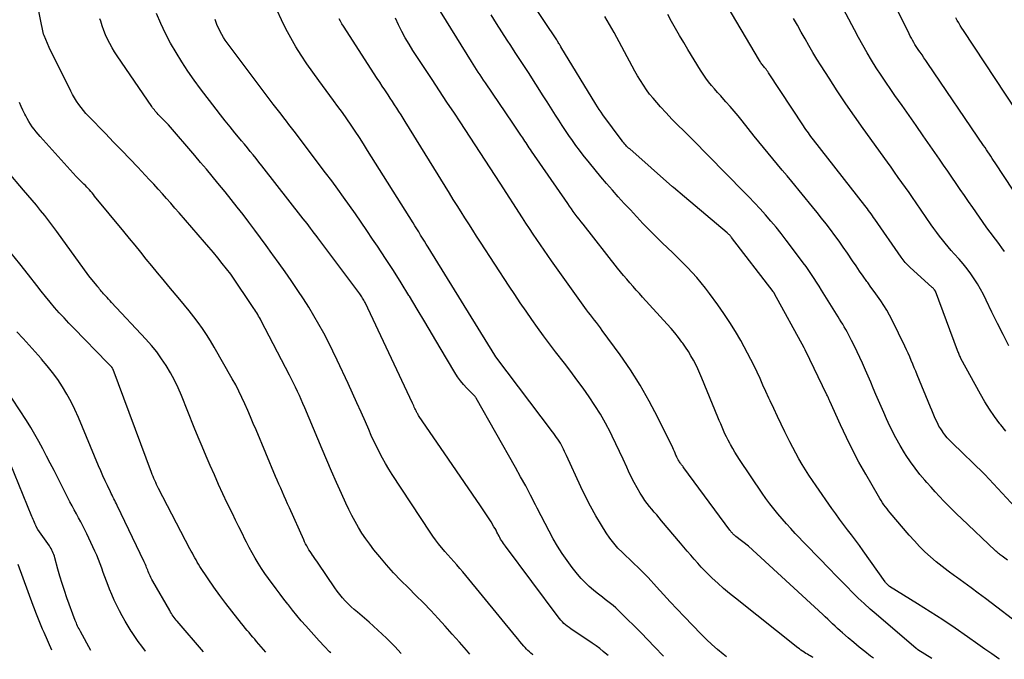
# Model space of a CAD drawing. Units: inches. Extents: x 2630767 to 2632778, y 1493729 to 1496298.
# Drawn here: x 2631664 to 2631755, y 1493775 to 1493835 of the extents above; entities that cross this region are included whole.
import ezdxf

# ---------------------------------------------------------------- set-up
doc = ezdxf.new("R2010")
doc.units = ezdxf.units.IN
doc.header["$MEASUREMENT"] = 0
doc.layers.add('Tile_2737_17_NW_contour_2ft', color=25, linetype='Continuous')

msp = doc.modelspace()

# ---------------------------------------------------------------- linework, layer by layer
at = {"layer": 'Tile_2737_17_NW_contour_2ft'}
for points in [[(2631757.729, 1493816.249, 8230), (2631754.328, 1493821.42, 8230), (2631754.196, 1493821.621, 8230), (2631754.064, 1493821.822, 8230), (2631753.932, 1493822.022, 8230), (2631753.8, 1493822.223, 8230), (2631753.667, 1493822.423, 8230), (2631753.534, 1493822.623, 8230), (2631753.4, 1493822.822, 8230), (2631753.265, 1493823.021, 8230), (2631748.08, 1493830.645, 8230), (2631747.901, 1493830.908, 8230), (2631747.722, 1493831.17, 8230), (2631747.542, 1493831.432, 8230), (2631747.361, 1493831.694, 8230), (2631747.253, 1493831.849, 8230), (2631747.128, 1493832.034, 8230), (2631747.006, 1493832.22, 8230), (2631746.887, 1493832.409, 8230), (2631746.771, 1493832.599, 8230), (2631746.659, 1493832.792, 8230), (2631746.551, 1493832.987, 8230), (2631746.446, 1493833.184, 8230), (2631746.345, 1493833.383, 8230), (2631741.572, 1493842.995, 8230)], [(2631705.547, 1493775.775, 8200), (2631705.218, 1493776.151, 8200), (2631704.564, 1493776.895, 8200), (2631703.907, 1493777.635, 8200), (2631703.245, 1493778.371, 8200), (2631702.58, 1493779.104, 8200), (2631701.9, 1493779.835, 8200), (2631701.222, 1493780.545, 8200), (2631700.53, 1493781.242, 8200), (2631699.83, 1493781.931, 8200), (2631699.135, 1493782.624, 8200), (2631698.458, 1493783.334, 8200), (2631697.805, 1493784.067, 8200), (2631697.17, 1493784.815, 8200), (2631696.623, 1493785.484, 8200), (2631696.235, 1493785.982, 8200), (2631695.864, 1493786.492, 8200), (2631695.519, 1493787.018, 8200), (2631695.19, 1493787.557, 8200), (2631694.881, 1493788.108, 8200), (2631694.584, 1493788.665, 8200), (2631694.302, 1493789.23, 8200), (2631694.031, 1493789.8, 8200), (2631693.618, 1493790.702, 8200), (2631693.153, 1493791.73, 8200), (2631692.695, 1493792.761, 8200), (2631692.247, 1493793.796, 8200), (2631691.806, 1493794.834, 8200), (2631690.199, 1493798.667, 8200), (2631690.036, 1493799.049, 8200), (2631689.87, 1493799.431, 8200), (2631689.701, 1493799.81, 8200), (2631689.528, 1493800.189, 8200), (2631689.351, 1493800.565, 8200), (2631689.17, 1493800.94, 8200), (2631688.984, 1493801.312, 8200), (2631688.795, 1493801.682, 8200), (2631686.158, 1493806.75, 8200), (2631686.08, 1493806.896, 8200), (2631686, 1493807.042, 8200), (2631685.917, 1493807.186, 8200), (2631685.832, 1493807.328, 8200), (2631685.744, 1493807.47, 8200), (2631685.655, 1493807.61, 8200), (2631685.565, 1493807.749, 8200), (2631685.473, 1493807.888, 8200), (2631683.33, 1493811.06, 8200), (2631682.525, 1493812.071, 8200), (2631682.12, 1493812.574, 8200), (2631681.711, 1493813.073, 8200), (2631681.295, 1493813.568, 8200), (2631680.876, 1493814.059, 8200), (2631678.534, 1493816.769, 8200), (2631678.148, 1493817.214, 8200), (2631677.76, 1493817.658, 8200), (2631677.371, 1493818.1, 8200), (2631676.981, 1493818.541, 8200), (2631676.588, 1493818.979, 8200), (2631676.191, 1493819.415, 8200), (2631675.791, 1493819.846, 8200), (2631675.387, 1493820.276, 8200), (2631674.703, 1493820.994, 8200), (2631673.954, 1493821.78, 8200), (2631673.203, 1493822.563, 8200), (2631672.449, 1493823.344, 8200), (2631671.694, 1493824.124, 8200), (2631670.125, 1493825.74, 8200), (2631669.881, 1493826.002, 8200), (2631669.646, 1493826.272, 8200), (2631669.422, 1493826.551, 8200), (2631669.206, 1493826.838, 8200), (2631669.005, 1493827.134, 8200), (2631668.813, 1493827.436, 8200), (2631668.636, 1493827.747, 8200), (2631668.469, 1493828.064, 8200), (2631666.46, 1493832.12, 8200), (2631665.983, 1493833.235, 8200), (2631665.946, 1493833.351, 8200), (2631664.47, 1493840.502, 8200)], [(2631757, 1493778.24, 8218), (2631753.435, 1493780.948, 8218), (2631752.769, 1493781.449, 8218), (2631752.101, 1493781.944, 8218), (2631751.427, 1493782.433, 8218), (2631750.75, 1493782.918, 8218), (2631750.546, 1493783.062, 8218), (2631749.976, 1493783.48, 8218), (2631749.416, 1493783.911, 8218), (2631748.87, 1493784.359, 8218), (2631748.334, 1493784.819, 8218), (2631747.816, 1493785.299, 8218), (2631747.311, 1493785.793, 8218), (2631746.828, 1493786.307, 8218), (2631746.359, 1493786.835, 8218), (2631744.592, 1493788.909, 8218), (2631744.44, 1493789.091, 8218), (2631744.291, 1493789.275, 8218), (2631744.146, 1493789.462, 8218), (2631744.003, 1493789.651, 8218), (2631743.867, 1493789.845, 8218), (2631743.734, 1493790.04, 8218), (2631743.608, 1493790.241, 8218), (2631743.486, 1493790.444, 8218), (2631742.307, 1493792.488, 8218), (2631741.682, 1493793.611, 8218), (2631741.079, 1493794.747, 8218), (2631740.511, 1493795.901, 8218), (2631739.966, 1493797.066, 8218), (2631738.977, 1493799.268, 8218), (2631738.944, 1493799.341, 8218), (2631738.912, 1493799.414, 8218), (2631738.879, 1493799.487, 8218), (2631738.847, 1493799.561, 8218), (2631738.814, 1493799.634, 8218), (2631738.781, 1493799.707, 8218), (2631738.746, 1493799.78, 8218), (2631738.712, 1493799.852, 8218), (2631736.728, 1493803.969, 8218), (2631736.718, 1493803.989, 8218), (2631736.708, 1493804.009, 8218), (2631736.698, 1493804.028, 8218), (2631736.688, 1493804.047, 8218), (2631736.625, 1493804.162, 8218), (2631736.587, 1493804.234, 8218), (2631733.839, 1493809.26, 8218), (2631733.829, 1493809.278, 8218), (2631733.819, 1493809.296, 8218), (2631733.808, 1493809.314, 8218), (2631733.797, 1493809.331, 8218), (2631733.752, 1493809.401, 8218), (2631733.741, 1493809.418, 8218), (2631733.729, 1493809.435, 8218), (2631733.717, 1493809.452, 8218), (2631733.705, 1493809.469, 8218), (2631729.855, 1493814.474, 8218), (2631729.807, 1493814.535, 8218), (2631729.757, 1493814.596, 8218), (2631729.706, 1493814.654, 8218), (2631729.653, 1493814.711, 8218), (2631729.598, 1493814.767, 8218), (2631729.542, 1493814.821, 8218), (2631729.485, 1493814.874, 8218), (2631729.426, 1493814.925, 8218), (2631725.48, 1493818.26, 8218), (2631724.446, 1493819.111, 8218), (2631724.367, 1493819.175, 8218), (2631720.386, 1493822.7, 8218), (2631720.29, 1493822.788, 8218), (2631720.195, 1493822.877, 8218), (2631720.103, 1493822.969, 8218), (2631720.013, 1493823.063, 8218), (2631719.925, 1493823.159, 8218), (2631719.84, 1493823.258, 8218), (2631719.759, 1493823.359, 8218), (2631719.68, 1493823.462, 8218), (2631717.895, 1493825.874, 8218), (2631717.721, 1493826.117, 8218), (2631717.551, 1493826.363, 8218), (2631717.387, 1493826.613, 8218), (2631717.228, 1493826.867, 8218), (2631713.999, 1493832.186, 8218), (2631713.951, 1493832.266, 8218), (2631713.902, 1493832.346, 8218), (2631713.854, 1493832.427, 8218), (2631713.805, 1493832.507, 8218), (2631713.755, 1493832.587, 8218), (2631713.706, 1493832.666, 8218), (2631713.655, 1493832.745, 8218), (2631713.604, 1493832.823, 8218), (2631710.06, 1493838.17, 8218)], [(2631755.192, 1493813.166, 8228), (2631754.961, 1493813.502, 8228), (2631754.723, 1493813.832, 8228), (2631754.479, 1493814.158, 8228), (2631754.234, 1493814.484, 8228), (2631753.991, 1493814.811, 8228), (2631753.752, 1493815.141, 8228), (2631753.515, 1493815.473, 8228), (2631752.258, 1493817.253, 8228), (2631751.865, 1493817.813, 8228), (2631751.475, 1493818.375, 8228), (2631751.088, 1493818.94, 8228), (2631750.704, 1493819.507, 8228), (2631750.321, 1493820.074, 8228), (2631749.936, 1493820.639, 8228), (2631749.548, 1493821.203, 8228), (2631749.159, 1493821.766, 8228), (2631747.657, 1493823.927, 8228), (2631747.002, 1493824.866, 8228), (2631746.346, 1493825.804, 8228), (2631745.688, 1493826.741, 8228), (2631745.03, 1493827.678, 8228), (2631744.648, 1493828.219, 8228), (2631744.185, 1493828.888, 8228), (2631743.732, 1493829.564, 8228), (2631743.292, 1493830.248, 8228), (2631742.861, 1493830.938, 8228), (2631742.443, 1493831.636, 8228), (2631742.035, 1493832.34, 8228), (2631741.64, 1493833.052, 8228), (2631741.255, 1493833.768, 8228), (2631739.44, 1493837.227, 8228)], [(2631755.331, 1493796.486, 8224), (2631754.859, 1493797.078, 8224), (2631754.775, 1493797.185, 8224), (2631754.283, 1493797.847, 8224), (2631753.813, 1493798.522, 8224), (2631753.378, 1493799.221, 8224), (2631752.965, 1493799.934, 8224), (2631751.161, 1493803.238, 8224), (2631751.114, 1493803.326, 8224), (2631751.07, 1493803.416, 8224), (2631751.029, 1493803.507, 8224), (2631750.99, 1493803.599, 8224), (2631750.953, 1493803.692, 8224), (2631750.916, 1493803.785, 8224), (2631750.88, 1493803.879, 8224), (2631750.845, 1493803.972, 8224), (2631748.78, 1493809.5, 8224), (2631748.694, 1493809.624, 8224), (2631748.65, 1493809.684, 8224), (2631748.602, 1493809.742, 8224), (2631748.551, 1493809.796, 8224), (2631748.497, 1493809.848, 8224), (2631746.424, 1493811.714, 8224), (2631746.309, 1493811.822, 8224), (2631746.197, 1493811.932, 8224), (2631746.089, 1493812.046, 8224), (2631745.985, 1493812.164, 8224), (2631745.884, 1493812.285, 8224), (2631745.786, 1493812.408, 8224), (2631745.692, 1493812.534, 8224), (2631745.6, 1493812.661, 8224), (2631743.158, 1493816.177, 8224), (2631743.045, 1493816.339, 8224), (2631742.931, 1493816.5, 8224), (2631742.815, 1493816.66, 8224), (2631742.699, 1493816.82, 8224), (2631742.581, 1493816.979, 8224), (2631742.463, 1493817.137, 8224), (2631742.343, 1493817.294, 8224), (2631742.223, 1493817.451, 8224), (2631737.469, 1493823.547, 8224), (2631737.346, 1493823.707, 8224), (2631737.223, 1493823.868, 8224), (2631737.102, 1493824.03, 8224), (2631736.982, 1493824.193, 8224), (2631736.865, 1493824.357, 8224), (2631736.748, 1493824.522, 8224), (2631736.635, 1493824.689, 8224), (2631736.522, 1493824.858, 8224), (2631733.292, 1493829.772, 8224), (2631733.216, 1493829.885, 8224), (2631733.136, 1493829.997, 8224), (2631733.053, 1493830.105, 8224), (2631732.968, 1493830.213, 8224), (2631732.922, 1493830.269, 8224), (2631732.858, 1493830.346, 8224), (2631732.794, 1493830.424, 8224), (2631732.731, 1493830.502, 8224), (2631732.667, 1493830.579, 8224), (2631732.605, 1493830.659, 8224), (2631732.546, 1493830.74, 8224), (2631732.491, 1493830.823, 8224), (2631732.438, 1493830.909, 8224), (2631729.031, 1493836.714, 8224)], [(2631729.366, 1493775.547, 8208), (2631729.075, 1493775.773, 8208), (2631728.545, 1493776.22, 8208), (2631728.027, 1493776.679, 8208), (2631727.525, 1493777.157, 8208), (2631727.035, 1493777.646, 8208), (2631725.459, 1493779.28, 8208), (2631724.808, 1493779.96, 8208), (2631724.161, 1493780.643, 8208), (2631723.519, 1493781.332, 8208), (2631722.881, 1493782.024, 8208), (2631722.087, 1493782.893, 8208), (2631721.846, 1493783.151, 8208), (2631721.601, 1493783.405, 8208), (2631721.351, 1493783.652, 8208), (2631721.096, 1493783.896, 8208), (2631720.839, 1493784.138, 8208), (2631720.582, 1493784.38, 8208), (2631720.327, 1493784.623, 8208), (2631720.071, 1493784.867, 8208), (2631719.715, 1493785.209, 8208), (2631719.298, 1493785.638, 8208), (2631718.905, 1493786.085, 8208), (2631718.545, 1493786.56, 8208), (2631718.208, 1493787.054, 8208), (2631717.762, 1493787.759, 8208), (2631717.237, 1493788.63, 8208), (2631716.738, 1493789.513, 8208), (2631716.275, 1493790.417, 8208), (2631715.837, 1493791.333, 8208), (2631714.527, 1493794.227, 8208), (2631714.437, 1493794.422, 8208), (2631714.345, 1493794.617, 8208), (2631714.249, 1493794.809, 8208), (2631714.152, 1493795, 8208), (2631714.05, 1493795.19, 8208), (2631713.944, 1493795.376, 8208), (2631713.832, 1493795.557, 8208), (2631713.715, 1493795.736, 8208), (2631713.594, 1493795.912, 8208), (2631713.471, 1493796.087, 8208), (2631713.345, 1493796.259, 8208), (2631713.217, 1493796.431, 8208), (2631707.96, 1493803.379, 8208), (2631707.951, 1493803.394, 8208), (2631707.86, 1493803.54, 8208), (2631701.658, 1493813.584, 8208), (2631701.484, 1493813.865, 8208), (2631701.31, 1493814.146, 8208), (2631701.136, 1493814.428, 8208), (2631700.962, 1493814.709, 8208), (2631700.788, 1493814.99, 8208), (2631700.613, 1493815.271, 8208), (2631700.438, 1493815.551, 8208), (2631700.263, 1493815.832, 8208), (2631696.04, 1493822.571, 8208), (2631695.663, 1493823.164, 8208), (2631695.282, 1493823.754, 8208), (2631694.893, 1493824.339, 8208), (2631694.499, 1493824.92, 8208), (2631694.098, 1493825.497, 8208), (2631693.693, 1493826.072, 8208), (2631693.282, 1493826.641, 8208), (2631692.867, 1493827.209, 8208), (2631691.5, 1493829.055, 8208), (2631690.945, 1493829.825, 8208), (2631690.404, 1493830.604, 8208), (2631689.882, 1493831.396, 8208), (2631689.374, 1493832.198, 8208), (2631688.896, 1493833.015, 8208), (2631688.443, 1493833.847, 8208), (2631688.03, 1493834.699, 8208), (2631687.643, 1493835.564, 8208)], [(2631748.449, 1493775.364, 8214), (2631747.16, 1493776.18, 8214), (2631747.085, 1493776.232, 8214), (2631746.999, 1493776.296, 8214), (2631743.277, 1493779.481, 8214), (2631742.715, 1493779.975, 8214), (2631742.161, 1493780.478, 8214), (2631741.619, 1493780.994, 8214), (2631741.085, 1493781.519, 8214), (2631740.559, 1493782.052, 8214), (2631740.035, 1493782.586, 8214), (2631739.512, 1493783.123, 8214), (2631738.991, 1493783.661, 8214), (2631735.767, 1493787.002, 8214), (2631735.351, 1493787.442, 8214), (2631734.942, 1493787.887, 8214), (2631734.543, 1493788.341, 8214), (2631734.15, 1493788.801, 8214), (2631733.769, 1493789.27, 8214), (2631733.398, 1493789.747, 8214), (2631733.043, 1493790.236, 8214), (2631732.699, 1493790.733, 8214), (2631730.597, 1493793.865, 8214), (2631730.376, 1493794.202, 8214), (2631730.161, 1493794.544, 8214), (2631729.954, 1493794.89, 8214), (2631729.753, 1493795.241, 8214), (2631729.682, 1493795.367, 8214), (2631729.525, 1493795.659, 8214), (2631729.375, 1493795.953, 8214), (2631729.233, 1493796.252, 8214), (2631729.098, 1493796.555, 8214), (2631728.968, 1493796.859, 8214), (2631728.839, 1493797.164, 8214), (2631728.712, 1493797.47, 8214), (2631728.585, 1493797.776, 8214), (2631727.091, 1493801.421, 8214), (2631726.91, 1493801.846, 8214), (2631726.719, 1493802.268, 8214), (2631726.517, 1493802.683, 8214), (2631726.306, 1493803.095, 8214), (2631726.079, 1493803.498, 8214), (2631725.841, 1493803.894, 8214), (2631725.585, 1493804.278, 8214), (2631725.317, 1493804.655, 8214), (2631725.231, 1493804.77, 8214), (2631724.905, 1493805.193, 8214), (2631724.571, 1493805.61, 8214), (2631724.226, 1493806.018, 8214), (2631723.873, 1493806.418, 8214), (2631721.588, 1493808.936, 8214), (2631721.289, 1493809.267, 8214), (2631720.991, 1493809.599, 8214), (2631720.695, 1493809.932, 8214), (2631720.4, 1493810.266, 8214), (2631720.109, 1493810.604, 8214), (2631719.821, 1493810.944, 8214), (2631719.539, 1493811.289, 8214), (2631719.26, 1493811.637, 8214), (2631716.05, 1493815.7, 8214), (2631715.866, 1493815.935, 8214), (2631715.684, 1493816.172, 8214), (2631715.503, 1493816.409, 8214), (2631715.324, 1493816.648, 8214), (2631715.147, 1493816.889, 8214), (2631714.972, 1493817.131, 8214), (2631714.799, 1493817.375, 8214), (2631714.628, 1493817.62, 8214), (2631711.27, 1493822.504, 8214), (2631711.166, 1493822.655, 8214), (2631711.063, 1493822.807, 8214), (2631710.96, 1493822.96, 8214), (2631710.858, 1493823.113, 8214), (2631710.757, 1493823.266, 8214), (2631710.655, 1493823.419, 8214), (2631710.554, 1493823.572, 8214), (2631710.453, 1493823.725, 8214), (2631710.284, 1493823.982, 8214), (2631710.098, 1493824.262, 8214), (2631709.911, 1493824.543, 8214), (2631709.723, 1493824.823, 8214), (2631709.534, 1493825.102, 8214), (2631706.985, 1493828.852, 8214), (2631706.819, 1493829.098, 8214), (2631706.654, 1493829.344, 8214), (2631706.489, 1493829.591, 8214), (2631706.325, 1493829.838, 8214), (2631706.163, 1493830.086, 8214), (2631706.001, 1493830.335, 8214), (2631705.843, 1493830.585, 8214), (2631705.686, 1493830.837, 8214), (2631702.415, 1493836.111, 8214)], [(2631711.418, 1493775.719, 8202), (2631711.364, 1493775.759, 8202), (2631711.216, 1493775.872, 8202), (2631711.073, 1493775.992, 8202), (2631710.935, 1493776.117, 8202), (2631710.804, 1493776.248, 8202), (2631710.677, 1493776.385, 8202), (2631710.544, 1493776.537, 8202), (2631710.356, 1493776.754, 8202), (2631710.169, 1493776.972, 8202), (2631709.984, 1493777.193, 8202), (2631709.801, 1493777.414, 8202), (2631705.156, 1493783.101, 8202), (2631704.885, 1493783.427, 8202), (2631704.61, 1493783.749, 8202), (2631704.33, 1493784.066, 8202), (2631704.045, 1493784.38, 8202), (2631703.76, 1493784.693, 8202), (2631703.478, 1493785.01, 8202), (2631703.201, 1493785.33, 8202), (2631702.928, 1493785.654, 8202), (2631702.9, 1493785.686, 8202), (2631702.622, 1493786.033, 8202), (2631702.352, 1493786.385, 8202), (2631702.094, 1493786.747, 8202), (2631701.844, 1493787.115, 8202), (2631698.328, 1493792.477, 8202), (2631698.014, 1493792.974, 8202), (2631697.71, 1493793.478, 8202), (2631697.422, 1493793.991, 8202), (2631697.146, 1493794.511, 8202), (2631696.883, 1493795.037, 8202), (2631696.627, 1493795.567, 8202), (2631696.381, 1493796.102, 8202), (2631696.143, 1493796.64, 8202), (2631695.836, 1493797.35, 8202), (2631695.446, 1493798.244, 8202), (2631695.05, 1493799.136, 8202), (2631694.646, 1493800.024, 8202), (2631694.236, 1493800.909, 8202), (2631693.214, 1493803.09, 8202), (2631692.81, 1493803.928, 8202), (2631692.394, 1493804.76, 8202), (2631691.96, 1493805.583, 8202), (2631691.513, 1493806.399, 8202), (2631691.047, 1493807.205, 8202), (2631690.568, 1493808.002, 8202), (2631690.07, 1493808.788, 8202), (2631689.558, 1493809.565, 8202), (2631689.493, 1493809.66, 8202), (2631688.941, 1493810.469, 8202), (2631688.384, 1493811.273, 8202), (2631687.82, 1493812.073, 8202), (2631687.252, 1493812.87, 8202), (2631687.157, 1493813.001, 8202), (2631686.629, 1493813.728, 8202), (2631686.098, 1493814.451, 8202), (2631685.562, 1493815.171, 8202), (2631685.021, 1493815.888, 8202), (2631684.475, 1493816.6, 8202), (2631683.923, 1493817.308, 8202), (2631683.364, 1493818.011, 8202), (2631682.801, 1493818.71, 8202), (2631682.133, 1493819.53, 8202), (2631681.603, 1493820.175, 8202), (2631681.07, 1493820.818, 8202), (2631680.531, 1493821.456, 8202), (2631679.989, 1493822.092, 8202), (2631677.55, 1493824.93, 8202), (2631676.688, 1493825.815, 8202), (2631676.594, 1493825.913, 8202), (2631676.501, 1493826.012, 8202), (2631676.411, 1493826.113, 8202), (2631676.321, 1493826.215, 8202), (2631676.235, 1493826.319, 8202), (2631676.15, 1493826.425, 8202), (2631676.07, 1493826.534, 8202), (2631675.991, 1493826.644, 8202), (2631672.784, 1493831.333, 8202), (2631672.539, 1493831.709, 8202), (2631672.307, 1493832.092, 8202), (2631672.092, 1493832.485, 8202), (2631671.89, 1493832.885, 8202), (2631671.706, 1493833.294, 8202), (2631671.535, 1493833.708, 8202), (2631671.383, 1493834.13, 8202), (2631671.244, 1493834.556, 8202), (2631671.177, 1493834.777, 8202)], [(2631718.375, 1493775.652, 8204), (2631718.255, 1493775.761, 8204), (2631717.932, 1493776.038, 8204), (2631717.601, 1493776.305, 8204), (2631717.26, 1493776.559, 8204), (2631716.911, 1493776.803, 8204), (2631714.919, 1493778.137, 8204), (2631714.753, 1493778.254, 8204), (2631714.59, 1493778.375, 8204), (2631714.433, 1493778.504, 8204), (2631714.279, 1493778.638, 8204), (2631714.133, 1493778.78, 8204), (2631713.993, 1493778.926, 8204), (2631713.86, 1493779.08, 8204), (2631713.734, 1493779.24, 8204), (2631708.837, 1493785.804, 8204), (2631708.743, 1493785.934, 8204), (2631708.652, 1493786.065, 8204), (2631708.565, 1493786.2, 8204), (2631708.481, 1493786.336, 8204), (2631708.4, 1493786.474, 8204), (2631708.321, 1493786.614, 8204), (2631708.246, 1493786.755, 8204), (2631708.172, 1493786.897, 8204), (2631708.146, 1493786.95, 8204), (2631708.058, 1493787.119, 8204), (2631707.968, 1493787.286, 8204), (2631707.875, 1493787.451, 8204), (2631707.778, 1493787.615, 8204), (2631707.511, 1493788.058, 8204), (2631707.276, 1493788.44, 8204), (2631707.036, 1493788.819, 8204), (2631706.79, 1493789.194, 8204), (2631706.54, 1493789.567, 8204), (2631703.57, 1493793.89, 8204), (2631700.776, 1493797.957, 8204), (2631700.732, 1493798.023, 8204), (2631700.691, 1493798.089, 8204), (2631700.652, 1493798.157, 8204), (2631700.614, 1493798.226, 8204), (2631700.578, 1493798.296, 8204), (2631700.543, 1493798.367, 8204), (2631700.51, 1493798.437, 8204), (2631700.477, 1493798.509, 8204), (2631700.434, 1493798.606, 8204), (2631700.38, 1493798.726, 8204), (2631700.325, 1493798.846, 8204), (2631700.27, 1493798.965, 8204), (2631700.214, 1493799.084, 8204), (2631695.805, 1493808.43, 8204), (2631695.752, 1493808.538, 8204), (2631695.698, 1493808.644, 8204), (2631695.639, 1493808.748, 8204), (2631695.579, 1493808.851, 8204), (2631695.515, 1493808.952, 8204), (2631695.45, 1493809.053, 8204), (2631695.381, 1493809.15, 8204), (2631695.311, 1493809.247, 8204), (2631691.419, 1493814.442, 8204), (2631691.252, 1493814.665, 8204), (2631691.085, 1493814.887, 8204), (2631690.918, 1493815.109, 8204), (2631690.749, 1493815.33, 8204), (2631690.58, 1493815.551, 8204), (2631690.411, 1493815.771, 8204), (2631690.24, 1493815.991, 8204), (2631690.069, 1493816.21, 8204), (2631686.209, 1493821.142, 8204), (2631685.945, 1493821.477, 8204), (2631685.679, 1493821.81, 8204), (2631685.412, 1493822.142, 8204), (2631685.142, 1493822.472, 8204), (2631684.872, 1493822.801, 8204), (2631684.601, 1493823.13, 8204), (2631684.329, 1493823.459, 8204), (2631684.058, 1493823.787, 8204), (2631683.706, 1493824.212, 8204), (2631683.262, 1493824.755, 8204), (2631682.822, 1493825.302, 8204), (2631682.388, 1493825.854, 8204), (2631681.959, 1493826.409, 8204), (2631680.527, 1493828.283, 8204), (2631679.923, 1493829.102, 8204), (2631679.338, 1493829.934, 8204), (2631678.782, 1493830.784, 8204), (2631678.244, 1493831.648, 8204), (2631677.741, 1493832.531, 8204), (2631677.266, 1493833.429, 8204), (2631676.833, 1493834.347, 8204), (2631676.427, 1493835.28, 8204)], [(2631723.529, 1493775.603, 8206), (2631722.698, 1493776.473, 8206), (2631722.072, 1493777.122, 8206), (2631721.441, 1493777.767, 8206), (2631720.804, 1493778.406, 8206), (2631720.162, 1493779.04, 8206), (2631719.325, 1493779.859, 8206), (2631719.094, 1493780.076, 8206), (2631718.859, 1493780.286, 8206), (2631718.615, 1493780.486, 8206), (2631718.366, 1493780.681, 8206), (2631718.113, 1493780.871, 8206), (2631717.862, 1493781.063, 8206), (2631717.612, 1493781.257, 8206), (2631717.363, 1493781.452, 8206), (2631717.026, 1493781.719, 8206), (2631716.623, 1493782.062, 8206), (2631716.237, 1493782.422, 8206), (2631715.878, 1493782.809, 8206), (2631715.536, 1493783.213, 8206), (2631715.048, 1493783.832, 8206), (2631714.569, 1493784.473, 8206), (2631714.112, 1493785.129, 8206), (2631713.688, 1493785.807, 8206), (2631713.286, 1493786.5, 8206), (2631712.905, 1493787.206, 8206), (2631712.528, 1493787.914, 8206), (2631712.158, 1493788.626, 8206), (2631711.793, 1493789.34, 8206), (2631711.631, 1493789.66, 8206), (2631711.182, 1493790.533, 8206), (2631710.724, 1493791.401, 8206), (2631710.255, 1493792.263, 8206), (2631709.777, 1493793.12, 8206), (2631706.13, 1493799.563, 8206), (2631706.102, 1493799.609, 8206), (2631706.072, 1493799.653, 8206), (2631706.039, 1493799.696, 8206), (2631706.003, 1493799.736, 8206), (2631705.93, 1493799.815, 8206), (2631705.273, 1493800.474, 8206), (2631704.959, 1493800.814, 8206), (2631704.662, 1493801.168, 8206), (2631704.393, 1493801.544, 8206), (2631704.143, 1493801.934, 8206), (2631702.786, 1493804.23, 8206), (2631702.073, 1493805.432, 8206), (2631701.358, 1493806.632, 8206), (2631700.64, 1493807.83, 8206), (2631699.919, 1493809.027, 8206), (2631699.872, 1493809.105, 8206), (2631699.165, 1493810.256, 8206), (2631698.446, 1493811.4, 8206), (2631697.71, 1493812.533, 8206), (2631696.962, 1493813.658, 8206), (2631696.508, 1493814.331, 8206), (2631695.977, 1493815.113, 8206), (2631695.443, 1493815.893, 8206), (2631694.905, 1493816.67, 8206), (2631694.364, 1493817.445, 8206), (2631693.816, 1493818.215, 8206), (2631693.264, 1493818.981, 8206), (2631692.702, 1493819.741, 8206), (2631692.135, 1493820.497, 8206), (2631689.221, 1493824.341, 8206), (2631688.98, 1493824.657, 8206), (2631688.738, 1493824.973, 8206), (2631688.494, 1493825.288, 8206), (2631688.25, 1493825.602, 8206), (2631688.005, 1493825.916, 8206), (2631687.762, 1493826.231, 8206), (2631687.521, 1493826.547, 8206), (2631687.281, 1493826.864, 8206), (2631683, 1493832.558, 8206), (2631682.82, 1493832.809, 8206), (2631682.65, 1493833.064, 8206), (2631682.492, 1493833.327, 8206), (2631682.342, 1493833.596, 8206), (2631682.206, 1493833.872, 8206), (2631682.08, 1493834.152, 8206), (2631681.968, 1493834.438, 8206), (2631681.867, 1493834.729, 8206)], [(2631737.418, 1493775.47, 8210), (2631737.304, 1493775.536, 8210), (2631737.166, 1493775.615, 8210), (2631737.028, 1493775.695, 8210), (2631736.891, 1493775.775, 8210), (2631736.755, 1493775.858, 8210), (2631736.621, 1493775.942, 8210), (2631736.588, 1493775.963, 8210), (2631736.439, 1493776.061, 8210), (2631736.293, 1493776.162, 8210), (2631736.149, 1493776.267, 8210), (2631736.008, 1493776.375, 8210), (2631730.211, 1493780.97, 8210), (2631729.656, 1493781.423, 8210), (2631729.111, 1493781.885, 8210), (2631728.578, 1493782.362, 8210), (2631728.054, 1493782.85, 8210), (2631727.734, 1493783.155, 8210), (2631727.382, 1493783.502, 8210), (2631727.037, 1493783.856, 8210), (2631726.703, 1493784.22, 8210), (2631726.375, 1493784.59, 8210), (2631726.053, 1493784.966, 8210), (2631725.732, 1493785.343, 8210), (2631725.413, 1493785.72, 8210), (2631725.093, 1493786.098, 8210), (2631723.346, 1493788.174, 8210), (2631723.12, 1493788.441, 8210), (2631722.894, 1493788.707, 8210), (2631722.666, 1493788.973, 8210), (2631722.437, 1493789.237, 8210), (2631722.215, 1493789.506, 8210), (2631722, 1493789.781, 8210), (2631721.799, 1493790.066, 8210), (2631721.606, 1493790.357, 8210), (2631721.366, 1493790.738, 8210), (2631721.07, 1493791.23, 8210), (2631720.79, 1493791.731, 8210), (2631720.531, 1493792.243, 8210), (2631720.288, 1493792.763, 8210), (2631720.112, 1493793.163, 8210), (2631719.786, 1493793.887, 8210), (2631719.453, 1493794.607, 8210), (2631719.11, 1493795.322, 8210), (2631718.759, 1493796.034, 8210), (2631718.588, 1493796.375, 8210), (2631718.136, 1493797.228, 8210), (2631717.66, 1493798.066, 8210), (2631717.148, 1493798.884, 8210), (2631716.612, 1493799.686, 8210), (2631716.052, 1493800.474, 8210), (2631715.484, 1493801.256, 8210), (2631714.906, 1493802.031, 8210), (2631714.321, 1493802.8, 8210), (2631713.507, 1493803.854, 8210), (2631712.94, 1493804.598, 8210), (2631712.38, 1493805.348, 8210), (2631711.831, 1493806.106, 8210), (2631711.289, 1493806.868, 8210), (2631710.755, 1493807.637, 8210), (2631710.227, 1493808.41, 8210), (2631709.706, 1493809.187, 8210), (2631709.19, 1493809.968, 8210), (2631706.533, 1493814.033, 8210), (2631706.166, 1493814.598, 8210), (2631705.8, 1493815.165, 8210), (2631705.437, 1493815.734, 8210), (2631705.075, 1493816.304, 8210), (2631704.716, 1493816.875, 8210), (2631704.358, 1493817.447, 8210), (2631704.002, 1493818.02, 8210), (2631703.647, 1493818.594, 8210), (2631699.543, 1493825.236, 8210), (2631699.347, 1493825.551, 8210), (2631699.15, 1493825.865, 8210), (2631698.953, 1493826.179, 8210), (2631698.753, 1493826.491, 8210), (2631698.553, 1493826.803, 8210), (2631698.35, 1493827.114, 8210), (2631698.146, 1493827.423, 8210), (2631697.94, 1493827.731, 8210), (2631697.876, 1493827.825, 8210), (2631697.639, 1493828.181, 8210), (2631697.402, 1493828.537, 8210), (2631697.168, 1493828.895, 8210), (2631696.935, 1493829.253, 8210), (2631693.8, 1493834.096, 8210), (2631693.659, 1493834.323, 8210), (2631693.523, 1493834.553, 8210), (2631693.395, 1493834.788, 8210)], [(2631743.021, 1493775.416, 8212), (2631742.764, 1493775.609, 8212), (2631742.235, 1493776.015, 8212), (2631741.712, 1493776.429, 8212), (2631741.198, 1493776.854, 8212), (2631740.69, 1493777.287, 8212), (2631740.157, 1493777.752, 8212), (2631739.922, 1493777.959, 8212), (2631739.689, 1493778.169, 8212), (2631739.459, 1493778.382, 8212), (2631739.232, 1493778.598, 8212), (2631739.005, 1493778.814, 8212), (2631738.777, 1493779.029, 8212), (2631738.548, 1493779.243, 8212), (2631738.318, 1493779.455, 8212), (2631731.41, 1493785.81, 8212), (2631730.255, 1493786.719, 8212), (2631730.191, 1493786.77, 8212), (2631730.128, 1493786.823, 8212), (2631730.067, 1493786.877, 8212), (2631730.007, 1493786.932, 8212), (2631729.97, 1493786.967, 8212), (2631729.93, 1493787.006, 8212), (2631729.89, 1493787.046, 8212), (2631729.852, 1493787.088, 8212), (2631729.816, 1493787.131, 8212), (2631729.781, 1493787.175, 8212), (2631729.746, 1493787.22, 8212), (2631729.711, 1493787.265, 8212), (2631729.678, 1493787.31, 8212), (2631725.411, 1493793.099, 8212), (2631725.362, 1493793.165, 8212), (2631725.312, 1493793.231, 8212), (2631725.263, 1493793.297, 8212), (2631725.212, 1493793.362, 8212), (2631725.163, 1493793.428, 8212), (2631725.114, 1493793.494, 8212), (2631725.068, 1493793.563, 8212), (2631725.022, 1493793.632, 8212), (2631724.969, 1493793.716, 8212), (2631724.9, 1493793.83, 8212), (2631724.836, 1493793.945, 8212), (2631724.777, 1493794.064, 8212), (2631724.722, 1493794.184, 8212), (2631724.683, 1493794.276, 8212), (2631724.61, 1493794.443, 8212), (2631724.535, 1493794.609, 8212), (2631724.458, 1493794.774, 8212), (2631724.379, 1493794.939, 8212), (2631722.99, 1493797.767, 8212), (2631722.202, 1493799.273, 8212), (2631721.364, 1493800.749, 8212), (2631720.451, 1493802.18, 8212), (2631719.488, 1493803.582, 8212), (2631717.84, 1493805.852, 8212), (2631717.662, 1493806.094, 8212), (2631717.481, 1493806.334, 8212), (2631717.298, 1493806.572, 8212), (2631717.112, 1493806.809, 8212), (2631716.927, 1493807.045, 8212), (2631716.744, 1493807.284, 8212), (2631716.565, 1493807.525, 8212), (2631716.388, 1493807.768, 8212), (2631713.132, 1493812.319, 8212), (2631712.782, 1493812.811, 8212), (2631712.436, 1493813.305, 8212), (2631712.092, 1493813.802, 8212), (2631711.751, 1493814.301, 8212), (2631711.415, 1493814.802, 8212), (2631711.08, 1493815.304, 8212), (2631710.749, 1493815.809, 8212), (2631710.419, 1493816.315, 8212), (2631708.353, 1493819.518, 8212), (2631707.891, 1493820.232, 8212), (2631707.429, 1493820.946, 8212), (2631706.966, 1493821.659, 8212), (2631706.502, 1493822.371, 8212), (2631706.037, 1493823.083, 8212), (2631705.571, 1493823.794, 8212), (2631705.103, 1493824.504, 8212), (2631704.634, 1493825.213, 8212), (2631704.103, 1493826.013, 8212), (2631703.414, 1493827.054, 8212), (2631702.725, 1493828.096, 8212), (2631702.038, 1493829.138, 8212), (2631701.352, 1493830.181, 8212), (2631700.255, 1493831.851, 8212), (2631699.89, 1493832.431, 8212), (2631699.54, 1493833.02, 8212), (2631699.214, 1493833.623, 8212), (2631698.903, 1493834.234, 8212), (2631698.621, 1493834.859, 8212)], [(2631754.74, 1493775.304, 8216), (2631754.67, 1493775.351, 8216), (2631754.021, 1493775.799, 8216), (2631753.374, 1493776.249, 8216), (2631752.729, 1493776.702, 8216), (2631751.751, 1493777.392, 8216), (2631750.61, 1493778.181, 8216), (2631749.461, 1493778.955, 8216), (2631748.296, 1493779.708, 8216), (2631747.123, 1493780.446, 8216), (2631744.52, 1493782.05, 8216), (2631744.313, 1493782.269, 8216), (2631744.26, 1493782.327, 8216), (2631744.209, 1493782.386, 8216), (2631744.161, 1493782.448, 8216), (2631744.114, 1493782.511, 8216), (2631742.075, 1493785.372, 8216), (2631741.718, 1493785.868, 8216), (2631741.357, 1493786.362, 8216), (2631740.991, 1493786.852, 8216), (2631740.622, 1493787.34, 8216), (2631740.254, 1493787.828, 8216), (2631739.889, 1493788.319, 8216), (2631739.53, 1493788.813, 8216), (2631739.175, 1493789.311, 8216), (2631737.699, 1493791.403, 8216), (2631737.361, 1493791.895, 8216), (2631737.03, 1493792.391, 8216), (2631736.712, 1493792.896, 8216), (2631736.401, 1493793.405, 8216), (2631736.102, 1493793.922, 8216), (2631735.811, 1493794.443, 8216), (2631735.532, 1493794.97, 8216), (2631735.26, 1493795.501, 8216), (2631734.802, 1493796.424, 8216), (2631734.45, 1493797.141, 8216), (2631734.103, 1493797.862, 8216), (2631733.765, 1493798.585, 8216), (2631733.431, 1493799.312, 8216), (2631733.317, 1493799.563, 8216), (2631733.043, 1493800.165, 8216), (2631732.769, 1493800.767, 8216), (2631732.495, 1493801.369, 8216), (2631732.219, 1493801.971, 8216), (2631731.936, 1493802.569, 8216), (2631731.644, 1493803.162, 8216), (2631731.337, 1493803.748, 8216), (2631731.021, 1493804.328, 8216), (2631730.703, 1493804.897, 8216), (2631730.206, 1493805.749, 8216), (2631729.689, 1493806.588, 8216), (2631729.143, 1493807.409, 8216), (2631728.576, 1493808.216, 8216), (2631727.806, 1493809.273, 8216), (2631727.422, 1493809.78, 8216), (2631727.026, 1493810.277, 8216), (2631726.611, 1493810.758, 8216), (2631726.184, 1493811.229, 8216), (2631725.745, 1493811.69, 8216), (2631725.301, 1493812.146, 8216), (2631724.851, 1493812.596, 8216), (2631724.397, 1493813.041, 8216), (2631723.413, 1493813.993, 8216), (2631722.809, 1493814.585, 8216), (2631722.21, 1493815.182, 8216), (2631721.621, 1493815.788, 8216), (2631721.036, 1493816.4, 8216), (2631721.011, 1493816.426, 8216), (2631720.446, 1493817.031, 8216), (2631719.885, 1493817.64, 8216), (2631719.329, 1493818.253, 8216), (2631718.776, 1493818.869, 8216), (2631718.232, 1493819.493, 8216), (2631717.695, 1493820.123, 8216), (2631717.17, 1493820.763, 8216), (2631716.652, 1493821.409, 8216), (2631716.079, 1493822.138, 8216), (2631715.734, 1493822.585, 8216), (2631715.395, 1493823.036, 8216), (2631715.064, 1493823.494, 8216), (2631714.739, 1493823.956, 8216), (2631714.421, 1493824.424, 8216), (2631714.106, 1493824.893, 8216), (2631713.798, 1493825.366, 8216), (2631713.493, 1493825.842, 8216), (2631712.713, 1493827.073, 8216), (2631712.295, 1493827.731, 8216), (2631711.876, 1493828.388, 8216), (2631711.456, 1493829.045, 8216), (2631711.035, 1493829.7, 8216), (2631710.612, 1493830.354, 8216), (2631710.187, 1493831.008, 8216), (2631709.759, 1493831.659, 8216), (2631709.331, 1493832.31, 8216), (2631709.009, 1493832.796, 8216), (2631708.503, 1493833.574, 8216), (2631708.005, 1493834.357, 8216), (2631707.519, 1493835.148, 8216)], [(2631755.47, 1493784.51, 8220), (2631754.983, 1493784.879, 8220), (2631754.898, 1493784.944, 8220), (2631754.813, 1493785.009, 8220), (2631754.729, 1493785.075, 8220), (2631754.644, 1493785.141, 8220), (2631754.562, 1493785.208, 8220), (2631754.48, 1493785.277, 8220), (2631754.4, 1493785.348, 8220), (2631754.322, 1493785.421, 8220), (2631751.205, 1493788.376, 8220), (2631750.788, 1493788.777, 8220), (2631750.373, 1493789.182, 8220), (2631749.965, 1493789.592, 8220), (2631749.559, 1493790.005, 8220), (2631749.16, 1493790.425, 8220), (2631748.765, 1493790.848, 8220), (2631748.376, 1493791.278, 8220), (2631747.993, 1493791.711, 8220), (2631747.806, 1493791.926, 8220), (2631747.346, 1493792.479, 8220), (2631746.902, 1493793.046, 8220), (2631746.484, 1493793.631, 8220), (2631746.082, 1493794.229, 8220), (2631745.923, 1493794.479, 8220), (2631745.505, 1493795.165, 8220), (2631745.108, 1493795.863, 8220), (2631744.742, 1493796.578, 8220), (2631744.397, 1493797.304, 8220), (2631744.242, 1493797.648, 8220), (2631743.991, 1493798.211, 8220), (2631743.743, 1493798.774, 8220), (2631743.498, 1493799.34, 8220), (2631743.256, 1493799.906, 8220), (2631743.015, 1493800.472, 8220), (2631742.771, 1493801.038, 8220), (2631742.525, 1493801.602, 8220), (2631742.278, 1493802.166, 8220), (2631741.997, 1493802.801, 8220), (2631741.756, 1493803.333, 8220), (2631741.51, 1493803.863, 8220), (2631741.256, 1493804.388, 8220), (2631740.996, 1493804.911, 8220), (2631740.714, 1493805.466, 8220), (2631740.587, 1493805.708, 8220), (2631740.456, 1493805.947, 8220), (2631740.319, 1493806.182, 8220), (2631740.178, 1493806.416, 8220), (2631740.034, 1493806.647, 8220), (2631739.89, 1493806.879, 8220), (2631739.746, 1493807.111, 8220), (2631739.601, 1493807.342, 8220), (2631738.215, 1493809.573, 8220), (2631737.982, 1493809.944, 8220), (2631737.746, 1493810.314, 8220), (2631737.507, 1493810.681, 8220), (2631737.266, 1493811.047, 8220), (2631737.019, 1493811.41, 8220), (2631736.768, 1493811.769, 8220), (2631736.511, 1493812.124, 8220), (2631736.249, 1493812.476, 8220), (2631734.912, 1493814.241, 8220), (2631734.449, 1493814.838, 8220), (2631733.977, 1493815.428, 8220), (2631733.493, 1493816.008, 8220), (2631732.999, 1493816.581, 8220), (2631732.495, 1493817.144, 8220), (2631731.984, 1493817.701, 8220), (2631731.463, 1493818.249, 8220), (2631730.935, 1493818.79, 8220), (2631729.452, 1493820.285, 8220), (2631729.072, 1493820.668, 8220), (2631728.694, 1493821.053, 8220), (2631728.317, 1493821.438, 8220), (2631727.941, 1493821.824, 8220), (2631727.564, 1493822.21, 8220), (2631727.186, 1493822.594, 8220), (2631726.806, 1493822.976, 8220), (2631726.424, 1493823.357, 8220), (2631725.401, 1493824.37, 8220), (2631724.853, 1493824.922, 8220), (2631724.311, 1493825.479, 8220), (2631723.779, 1493826.046, 8220), (2631723.252, 1493826.618, 8220), (2631722.892, 1493827.017, 8220), (2631722.56, 1493827.402, 8220), (2631722.241, 1493827.796, 8220), (2631721.941, 1493828.206, 8220), (2631721.654, 1493828.625, 8220), (2631721.382, 1493829.054, 8220), (2631721.117, 1493829.489, 8220), (2631720.863, 1493829.929, 8220), (2631720.616, 1493830.374, 8220), (2631718.929, 1493833.505, 8220), (2631718.724, 1493833.881, 8220), (2631718.516, 1493834.256, 8220), (2631718.304, 1493834.629, 8220), (2631718.09, 1493835, 8220)], [(2631757.409, 1493788.123, 8222), (2631753.387, 1493792.457, 8222), (2631753.356, 1493792.491, 8222), (2631753.29, 1493792.56, 8222), (2631750.339, 1493795.403, 8222), (2631750.106, 1493795.64, 8222), (2631749.883, 1493795.885, 8222), (2631749.673, 1493796.143, 8222), (2631749.473, 1493796.408, 8222), (2631749.461, 1493796.426, 8222), (2631749.283, 1493796.693, 8222), (2631749.115, 1493796.967, 8222), (2631748.964, 1493797.251, 8222), (2631748.824, 1493797.541, 8222), (2631748.694, 1493797.836, 8222), (2631748.565, 1493798.132, 8222), (2631748.44, 1493798.429, 8222), (2631748.316, 1493798.727, 8222), (2631747.089, 1493801.714, 8222), (2631746.951, 1493802.051, 8222), (2631746.813, 1493802.387, 8222), (2631746.676, 1493802.723, 8222), (2631746.538, 1493803.059, 8222), (2631746.397, 1493803.394, 8222), (2631746.253, 1493803.727, 8222), (2631746.101, 1493804.057, 8222), (2631745.945, 1493804.385, 8222), (2631744.767, 1493806.803, 8222), (2631744.527, 1493807.267, 8222), (2631744.273, 1493807.722, 8222), (2631743.997, 1493808.165, 8222), (2631743.707, 1493808.599, 8222), (2631743.406, 1493809.027, 8222), (2631743.104, 1493809.453, 8222), (2631742.8, 1493809.879, 8222), (2631742.494, 1493810.304, 8222), (2631742.422, 1493810.404, 8222), (2631742.081, 1493810.88, 8222), (2631741.744, 1493811.358, 8222), (2631741.41, 1493811.838, 8222), (2631741.079, 1493812.321, 8222), (2631740.605, 1493813.017, 8222), (2631740.223, 1493813.572, 8222), (2631739.834, 1493814.123, 8222), (2631739.439, 1493814.67, 8222), (2631739.038, 1493815.212, 8222), (2631738.63, 1493815.749, 8222), (2631738.218, 1493816.283, 8222), (2631737.798, 1493816.81, 8222), (2631737.372, 1493817.334, 8222), (2631735.434, 1493819.689, 8222), (2631735, 1493820.214, 8222), (2631734.564, 1493820.739, 8222), (2631734.127, 1493821.261, 8222), (2631733.687, 1493821.782, 8222), (2631733.249, 1493822.305, 8222), (2631732.815, 1493822.83, 8222), (2631732.385, 1493823.359, 8222), (2631731.959, 1493823.891, 8222), (2631730.828, 1493825.316, 8222), (2631730.463, 1493825.767, 8222), (2631730.092, 1493826.213, 8222), (2631729.712, 1493826.652, 8222), (2631729.326, 1493827.085, 8222), (2631729.128, 1493827.302, 8222), (2631728.838, 1493827.624, 8222), (2631728.55, 1493827.949, 8222), (2631728.266, 1493828.276, 8222), (2631727.984, 1493828.606, 8222), (2631727.711, 1493828.942, 8222), (2631727.45, 1493829.287, 8222), (2631727.205, 1493829.644, 8222), (2631726.971, 1493830.008, 8222), (2631725.786, 1493831.951, 8222), (2631725.4, 1493832.592, 8222), (2631725.02, 1493833.237, 8222), (2631724.648, 1493833.885, 8222), (2631724.282, 1493834.538, 8222), (2631723.917, 1493835.192, 8222)], [(2631755.606, 1493804.42, 8226), (2631755.069, 1493805.458, 8226), (2631754.548, 1493806.504, 8226), (2631754.037, 1493807.556, 8226), (2631753.51, 1493808.665, 8226), (2631753.254, 1493809.175, 8226), (2631752.983, 1493809.677, 8226), (2631752.692, 1493810.167, 8226), (2631752.386, 1493810.649, 8226), (2631752.06, 1493811.117, 8226), (2631751.721, 1493811.576, 8226), (2631751.363, 1493812.019, 8226), (2631750.992, 1493812.452, 8226), (2631750.539, 1493812.958, 8226), (2631750.255, 1493813.281, 8226), (2631749.974, 1493813.607, 8226), (2631749.699, 1493813.938, 8226), (2631749.428, 1493814.273, 8226), (2631749.164, 1493814.612, 8226), (2631748.904, 1493814.955, 8226), (2631748.652, 1493815.304, 8226), (2631748.404, 1493815.656, 8226), (2631746.993, 1493817.71, 8226), (2631746.665, 1493818.183, 8226), (2631746.336, 1493818.656, 8226), (2631746.004, 1493819.126, 8226), (2631745.67, 1493819.595, 8226), (2631745.334, 1493820.062, 8226), (2631744.998, 1493820.53, 8226), (2631744.662, 1493820.997, 8226), (2631744.325, 1493821.465, 8226), (2631742.074, 1493824.588, 8226), (2631741.258, 1493825.742, 8226), (2631740.455, 1493826.906, 8226), (2631739.673, 1493828.083, 8226), (2631738.906, 1493829.27, 8226), (2631738.169, 1493830.43, 8226), (2631737.785, 1493831.047, 8226), (2631737.407, 1493831.667, 8226), (2631737.038, 1493832.293, 8226), (2631736.676, 1493832.923, 8226), (2631736.318, 1493833.556, 8226), (2631735.96, 1493834.188, 8226), (2631735.601, 1493834.821, 8226)], [(2631756.318, 1493826.248, 8232), (2631751.389, 1493833.69, 8232), (2631751.237, 1493833.924, 8232), (2631751.089, 1493834.161, 8232), (2631750.946, 1493834.4, 8232), (2631750.806, 1493834.642, 8232), (2631750.671, 1493834.886, 8232)], [(2631699.164, 1493775.837, 8198), (2631698.561, 1493776.479, 8198), (2631697.791, 1493777.261, 8198), (2631696.991, 1493778.012, 8198), (2631696.171, 1493778.742, 8198), (2631695.091, 1493779.668, 8198), (2631694.801, 1493779.925, 8198), (2631694.516, 1493780.187, 8198), (2631694.239, 1493780.458, 8198), (2631693.968, 1493780.735, 8198), (2631693.709, 1493781.022, 8198), (2631693.459, 1493781.317, 8198), (2631693.224, 1493781.624, 8198), (2631692.999, 1493781.939, 8198), (2631691.453, 1493784.225, 8198), (2631691.329, 1493784.407, 8198), (2631691.204, 1493784.588, 8198), (2631691.078, 1493784.767, 8198), (2631690.951, 1493784.947, 8198), (2631690.936, 1493784.968, 8198), (2631690.818, 1493785.138, 8198), (2631690.703, 1493785.309, 8198), (2631690.592, 1493785.484, 8198), (2631690.485, 1493785.66, 8198), (2631690.383, 1493785.839, 8198), (2631690.285, 1493786.02, 8198), (2631690.193, 1493786.205, 8198), (2631690.106, 1493786.392, 8198), (2631688.772, 1493789.376, 8198), (2631688.609, 1493789.74, 8198), (2631688.447, 1493790.103, 8198), (2631688.286, 1493790.468, 8198), (2631688.125, 1493790.832, 8198), (2631687.965, 1493791.196, 8198), (2631687.807, 1493791.561, 8198), (2631687.65, 1493791.927, 8198), (2631687.494, 1493792.294, 8198), (2631685.678, 1493796.608, 8198), (2631685.423, 1493797.211, 8198), (2631685.166, 1493797.814, 8198), (2631684.906, 1493798.416, 8198), (2631684.644, 1493799.017, 8198), (2631684.372, 1493799.613, 8198), (2631684.088, 1493800.202, 8198), (2631683.785, 1493800.783, 8198), (2631683.47, 1493801.357, 8198), (2631681.798, 1493804.296, 8198), (2631681.449, 1493804.882, 8198), (2631681.086, 1493805.459, 8198), (2631680.7, 1493806.021, 8198), (2631680.299, 1493806.573, 8198), (2631679.884, 1493807.115, 8198), (2631679.463, 1493807.652, 8198), (2631679.035, 1493808.184, 8198), (2631678.602, 1493808.712, 8198), (2631677.582, 1493809.938, 8198), (2631677.056, 1493810.572, 8198), (2631676.53, 1493811.207, 8198), (2631676.006, 1493811.844, 8198), (2631675.483, 1493812.48, 8198), (2631674.96, 1493813.118, 8198), (2631674.438, 1493813.756, 8198), (2631673.915, 1493814.393, 8198), (2631673.392, 1493815.03, 8198), (2631670.686, 1493818.329, 8198), (2631670.567, 1493818.471, 8198), (2631670.447, 1493818.613, 8198), (2631670.325, 1493818.752, 8198), (2631670.202, 1493818.89, 8198), (2631670.077, 1493819.026, 8198), (2631669.95, 1493819.161, 8198), (2631669.821, 1493819.294, 8198), (2631669.69, 1493819.426, 8198), (2631668.97, 1493820.14, 8198), (2631665.617, 1493823.852, 8198), (2631665.424, 1493824.073, 8198), (2631665.238, 1493824.299, 8198), (2631665.06, 1493824.532, 8198), (2631664.888, 1493824.77, 8198), (2631664.725, 1493825.015, 8198), (2631664.569, 1493825.263, 8198), (2631664.423, 1493825.518, 8198), (2631664.284, 1493825.776, 8198), (2631664.198, 1493825.946, 8198), (2631664.027, 1493826.295, 8198), (2631663.864, 1493826.648, 8198), (2631663.713, 1493827.006, 8198)], [(2631692.61, 1493775.899, 8196), (2631692.513, 1493775.996, 8196), (2631692.029, 1493776.505, 8196), (2631691.553, 1493777.021, 8196), (2631690.296, 1493778.412, 8196), (2631689.877, 1493778.887, 8196), (2631689.467, 1493779.369, 8196), (2631689.069, 1493779.861, 8196), (2631688.679, 1493780.359, 8196), (2631688.63, 1493780.423, 8196), (2631688.271, 1493780.895, 8196), (2631687.912, 1493781.368, 8196), (2631687.554, 1493781.841, 8196), (2631687.196, 1493782.314, 8196), (2631687.162, 1493782.359, 8196), (2631686.828, 1493782.814, 8196), (2631686.502, 1493783.274, 8196), (2631686.188, 1493783.744, 8196), (2631685.883, 1493784.218, 8196), (2631685.591, 1493784.702, 8196), (2631685.308, 1493785.19, 8196), (2631685.04, 1493785.686, 8196), (2631684.782, 1493786.188, 8196), (2631684.679, 1493786.394, 8196), (2631684.378, 1493787.003, 8196), (2631684.078, 1493787.613, 8196), (2631683.78, 1493788.224, 8196), (2631683.484, 1493788.836, 8196), (2631683.01, 1493789.818, 8196), (2631682.599, 1493790.683, 8196), (2631682.195, 1493791.551, 8196), (2631681.803, 1493792.424, 8196), (2631681.417, 1493793.3, 8196), (2631681.041, 1493794.18, 8196), (2631680.669, 1493795.062, 8196), (2631680.304, 1493795.948, 8196), (2631679.943, 1493796.834, 8196), (2631678.744, 1493799.818, 8196), (2631678.436, 1493800.53, 8196), (2631678.103, 1493801.229, 8196), (2631677.733, 1493801.91, 8196), (2631677.338, 1493802.577, 8196), (2631676.907, 1493803.222, 8196), (2631676.452, 1493803.849, 8196), (2631675.963, 1493804.449, 8196), (2631675.449, 1493805.03, 8196), (2631672.255, 1493808.446, 8196), (2631672.114, 1493808.597, 8196), (2631671.974, 1493808.749, 8196), (2631671.834, 1493808.901, 8196), (2631671.694, 1493809.053, 8196), (2631671.605, 1493809.151, 8196), (2631671.511, 1493809.255, 8196), (2631671.419, 1493809.361, 8196), (2631671.328, 1493809.467, 8196), (2631671.239, 1493809.575, 8196), (2631671.15, 1493809.683, 8196), (2631671.062, 1493809.792, 8196), (2631670.973, 1493809.901, 8196), (2631670.885, 1493810.009, 8196), (2631670.14, 1493810.93, 8196), (2631667.178, 1493815.035, 8196), (2631666.812, 1493815.533, 8196), (2631666.438, 1493816.026, 8196), (2631666.055, 1493816.512, 8196), (2631665.665, 1493816.991, 8196), (2631665.269, 1493817.467, 8196), (2631664.871, 1493817.941, 8196), (2631664.472, 1493818.413, 8196), (2631664.071, 1493818.884, 8196), (2631662.546, 1493820.669, 8196)], [(2631686.602, 1493775.957, 8194), (2631685.733, 1493776.954, 8194), (2631685.554, 1493777.16, 8194), (2631685.377, 1493777.367, 8194), (2631685.201, 1493777.575, 8194), (2631685.025, 1493777.784, 8194), (2631684.851, 1493777.994, 8194), (2631684.678, 1493778.205, 8194), (2631684.506, 1493778.417, 8194), (2631684.336, 1493778.629, 8194), (2631683.431, 1493779.761, 8194), (2631682.86, 1493780.496, 8194), (2631682.302, 1493781.241, 8194), (2631681.764, 1493782.001, 8194), (2631681.239, 1493782.77, 8194), (2631680.471, 1493783.931, 8194), (2631680.343, 1493784.129, 8194), (2631680.219, 1493784.329, 8194), (2631680.1, 1493784.532, 8194), (2631679.984, 1493784.738, 8194), (2631679.872, 1493784.945, 8194), (2631679.761, 1493785.153, 8194), (2631679.65, 1493785.361, 8194), (2631679.541, 1493785.57, 8194), (2631676.629, 1493791.161, 8194), (2631676.536, 1493791.344, 8194), (2631676.444, 1493791.528, 8194), (2631676.357, 1493791.713, 8194), (2631676.272, 1493791.899, 8194), (2631676.19, 1493792.088, 8194), (2631676.11, 1493792.277, 8194), (2631676.034, 1493792.467, 8194), (2631675.96, 1493792.659, 8194), (2631672.39, 1493802.231, 8194), (2631672.381, 1493802.252, 8194), (2631672.371, 1493802.274, 8194), (2631672.36, 1493802.294, 8194), (2631672.348, 1493802.315, 8194), (2631672.299, 1493802.394, 8194), (2631672.286, 1493802.414, 8194), (2631672.272, 1493802.433, 8194), (2631672.257, 1493802.451, 8194), (2631672.241, 1493802.468, 8194), (2631671.88, 1493802.84, 8194), (2631668.741, 1493806.057, 8194), (2631668.288, 1493806.53, 8194), (2631667.84, 1493807.008, 8194), (2631667.401, 1493807.494, 8194), (2631666.967, 1493807.986, 8194), (2631666.542, 1493808.484, 8194), (2631666.122, 1493808.987, 8194), (2631665.71, 1493809.497, 8194), (2631665.303, 1493810.011, 8194), (2631664.528, 1493811.006, 8194), (2631663.732, 1493812.016, 8194), (2631662.929, 1493813.02, 8194)], [(2631680.805, 1493776.012, 8192), (2631678.358, 1493778.834, 8192), (2631678.26, 1493778.951, 8192), (2631678.165, 1493779.069, 8192), (2631678.073, 1493779.19, 8192), (2631677.983, 1493779.313, 8192), (2631677.897, 1493779.439, 8192), (2631677.813, 1493779.566, 8192), (2631677.733, 1493779.696, 8192), (2631677.656, 1493779.828, 8192), (2631676.092, 1493782.565, 8192), (2631676.003, 1493782.729, 8192), (2631675.917, 1493782.894, 8192), (2631675.837, 1493783.062, 8192), (2631675.76, 1493783.232, 8192), (2631675.724, 1493783.317, 8192), (2631675.669, 1493783.447, 8192), (2631675.616, 1493783.576, 8192), (2631675.564, 1493783.707, 8192), (2631675.513, 1493783.838, 8192), (2631675.461, 1493783.968, 8192), (2631675.407, 1493784.098, 8192), (2631675.351, 1493784.226, 8192), (2631675.292, 1493784.353, 8192), (2631672.789, 1493789.587, 8192), (2631672.711, 1493789.747, 8192), (2631672.631, 1493789.906, 8192), (2631672.549, 1493790.064, 8192), (2631672.466, 1493790.222, 8192), (2631672.382, 1493790.379, 8192), (2631672.3, 1493790.537, 8192), (2631672.221, 1493790.697, 8192), (2631672.143, 1493790.857, 8192), (2631671.865, 1493791.439, 8192), (2631671.653, 1493791.893, 8192), (2631671.445, 1493792.348, 8192), (2631671.245, 1493792.807, 8192), (2631671.049, 1493793.268, 8192), (2631669.184, 1493797.761, 8192), (2631668.856, 1493798.497, 8192), (2631668.503, 1493799.22, 8192), (2631668.114, 1493799.924, 8192), (2631667.7, 1493800.615, 8192), (2631667.252, 1493801.285, 8192), (2631666.782, 1493801.938, 8192), (2631666.28, 1493802.567, 8192), (2631665.757, 1493803.18, 8192), (2631665.715, 1493803.226, 8192), (2631665.155, 1493803.85, 8192), (2631664.594, 1493804.473, 8192), (2631664.032, 1493805.096, 8192), (2631663.47, 1493805.718, 8192)], [(2631675.404, 1493776.064, 8190), (2631675.398, 1493776.072, 8190), (2631675.054, 1493776.514, 8190), (2631674.721, 1493776.964, 8190), (2631674.405, 1493777.426, 8190), (2631674.099, 1493777.895, 8190), (2631674.088, 1493777.913, 8190), (2631673.801, 1493778.382, 8190), (2631673.521, 1493778.855, 8190), (2631673.253, 1493779.334, 8190), (2631672.991, 1493779.818, 8190), (2631672.743, 1493780.308, 8190), (2631672.505, 1493780.804, 8190), (2631672.284, 1493781.307, 8190), (2631672.073, 1493781.814, 8190), (2631671.937, 1493782.158, 8190), (2631671.781, 1493782.558, 8190), (2631671.63, 1493782.958, 8190), (2631671.484, 1493783.361, 8190), (2631671.342, 1493783.766, 8190), (2631671.197, 1493784.168, 8190), (2631671.043, 1493784.568, 8190), (2631670.877, 1493784.962, 8190), (2631670.703, 1493785.353, 8190), (2631669.957, 1493786.957, 8190), (2631669.776, 1493787.337, 8190), (2631669.588, 1493787.713, 8190), (2631669.391, 1493788.085, 8190), (2631669.189, 1493788.454, 8190), (2631668.984, 1493788.822, 8190), (2631668.783, 1493789.192, 8190), (2631668.586, 1493789.564, 8190), (2631668.392, 1493789.937, 8190), (2631667.256, 1493792.159, 8190), (2631666.911, 1493792.834, 8190), (2631666.565, 1493793.509, 8190), (2631666.218, 1493794.184, 8190), (2631665.871, 1493794.858, 8190), (2631665.513, 1493795.526, 8190), (2631665.141, 1493796.185, 8190), (2631664.747, 1493796.833, 8190), (2631664.339, 1493797.472, 8190), (2631661.716, 1493801.439, 8190)], [(2631670.343, 1493776.112, 8188), (2631669.368, 1493777.88, 8188), (2631669.299, 1493778.006, 8188), (2631669.233, 1493778.134, 8188), (2631669.168, 1493778.262, 8188), (2631669.104, 1493778.391, 8188), (2631669.043, 1493778.521, 8188), (2631668.985, 1493778.653, 8188), (2631668.931, 1493778.786, 8188), (2631668.88, 1493778.92, 8188), (2631668.107, 1493781.025, 8188), (2631667.876, 1493781.683, 8188), (2631667.657, 1493782.344, 8188), (2631667.457, 1493783.012, 8188), (2631667.269, 1493783.683, 8188), (2631666.99, 1493784.732, 8188), (2631666.947, 1493784.88, 8188), (2631666.899, 1493785.027, 8188), (2631666.844, 1493785.172, 8188), (2631666.785, 1493785.315, 8188), (2631666.718, 1493785.454, 8188), (2631666.645, 1493785.59, 8188), (2631666.565, 1493785.722, 8188), (2631666.48, 1493785.851, 8188), (2631665.41, 1493787.36, 8188), (2631665.265, 1493787.633, 8188), (2631665.235, 1493787.69, 8188), (2631665.207, 1493787.747, 8188), (2631665.18, 1493787.806, 8188), (2631665.154, 1493787.865, 8188), (2631665.089, 1493788.022, 8188), (2631665.031, 1493788.16, 8188), (2631664.974, 1493788.297, 8188), (2631664.917, 1493788.435, 8188), (2631664.86, 1493788.574, 8188), (2631662.849, 1493793.522, 8188)], [(2631666.707, 1493776.147, 8186), (2631665.985, 1493777.794, 8186), (2631665.851, 1493778.103, 8186), (2631665.719, 1493778.413, 8186), (2631665.59, 1493778.724, 8186), (2631665.464, 1493779.035, 8186), (2631665.34, 1493779.348, 8186), (2631665.218, 1493779.662, 8186), (2631665.1, 1493779.976, 8186), (2631664.983, 1493780.292, 8186), (2631663.592, 1493784.098, 8186)]]:
    msp.add_polyline3d(points, dxfattribs=at)

doc.saveas('drawing.dxf')
